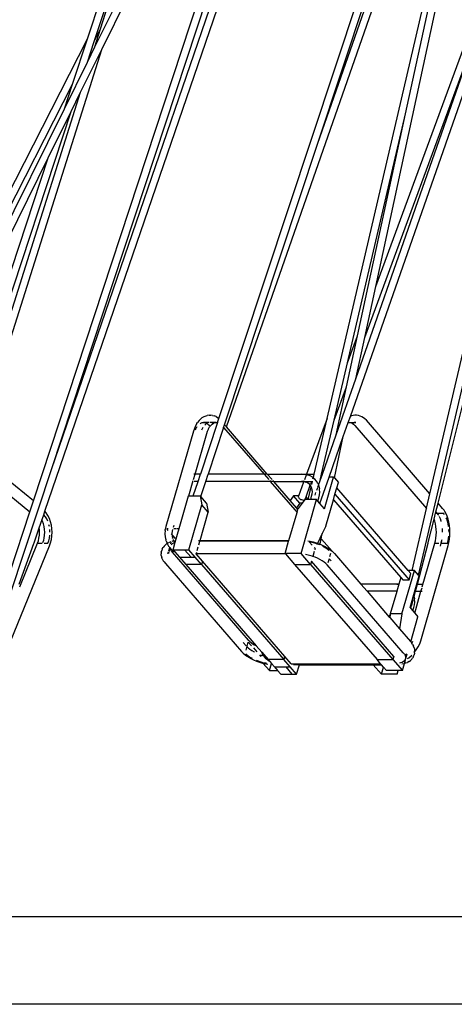
# Model space of a CAD drawing. Units: inches. Extents: x 1514 to 8172, y 1482 to 5398.
# Drawn here: x 2480 to 2540, y 1603 to 1738 of the extents above; entities that cross this region are included whole.
import ezdxf

# ---------------------------------------------------------------- set-up
doc = ezdxf.new("R2010")
doc.units = ezdxf.units.IN
doc.header["$MEASUREMENT"] = 0
doc.layers.add('Edges', color=7, linetype='Continuous')

# ---------------------------------------------------------------- blocks, each defined once
blk = doc.blocks.new('amusement park equipment fr views')
at = {"layer": 'Edges'}
for p, q in [((2483.67, 642.87), (2528.95, 774.77)), ((2484.57, 648.54), (2527.9, 774.77)), ((2484.57, 648.54), (2526.19, 774.77)), ((2507.45, 655.5), (2547.02, 774.77)), ((2520.97, 693.09), (2549.57, 774.77)), ((2520.97, 693.09), (2548.07, 774.77)), ((2482.1, 644.25), (2524.34, 772.34)), ((2489.47, 707.35), (2510.9, 772.34)), ((2491.44, 705.9), (2524.34, 772.34)), ((2508.47, 654.37), (2548.45, 768.57)), ((2536.31, 645.23), (2564.63, 766.68)), ((2528.89, 673.54), (2562.64, 765.12)), ((2525.42, 655.8), (2563.59, 764.82)), ((2537.42, 643.95), (2567.54, 764.57)), ((2522.26, 655.53), (2546.32, 758.73)), ((2528.89, 673.54), (2547.3, 758.56)), ((2532.97, 697.09), (2546.32, 758.73)), ((2491.28, 708.71), (2493.1, 714.46)), ((2490.4, 706.99), (2492.44, 713.16)), ((2490.5, 706.24), (2493.4, 712.09)), ((2490.4, 706.99), (2491.28, 708.71)), ((2490.5, 706.24), (2491.28, 708.71)), ((2459.8, 649.18), (2489.47, 707.35)), ((2487.44, 701.17), (2489.47, 707.35)), ((2526.16, 660.93), (2542.47, 707.52)), ((2527.38, 666.57), (2542.47, 707.52)), ((2474.03, 650.84), (2491.44, 705.9)), ((2488.54, 700.05), (2491.44, 705.9)), ((2489.47, 704.15), (2490.4, 706.99)), ((2489.47, 704.15), (2490.5, 706.24)), ((2486.33, 697.81), (2489.47, 704.15)), ((2460.58, 648.53), (2487.44, 701.17)), ((2486.33, 697.81), (2487.44, 701.17)), ((2473.2, 651.51), (2488.54, 700.05)), ((2487.26, 697.45), (2488.54, 700.05)), ((2465.39, 655.52), (2486.33, 697.81)), ((2472.34, 652.21), (2487.26, 697.45)), ((2484.12, 691.11), (2487.26, 697.45)), ((2525.05, 663.1), (2532.97, 697.09)), ((2526.42, 666.81), (2532.97, 697.09)), ((2508.22, 654.66), (2520.97, 693.09)), ((2466.72, 655.96), (2484.12, 691.11)), ((2471.52, 652.89), (2484.12, 691.11)), ((2534.74, 634.12), (2546.17, 683.1)), ((2527.38, 666.57), (2528.89, 673.54)), ((2524.91, 659.84), (2526.42, 666.81)), ((2525.05, 663.1), (2526.42, 666.81)), ((2526.16, 660.93), (2527.38, 666.57)), ((2523.22, 655.27), (2525.05, 663.1)), ((2523.49, 653.28), (2526.16, 660.93)), ((2523.22, 655.27), (2524.91, 659.84)), ((2523.49, 653.28), (2524.91, 659.84)), ((2504.44, 654.82), (2504.27, 654.51)), ((2504.44, 654.82), (2504.54, 654.97)), ((2504.75, 655.25), (2504.54, 654.97)), ((2504.97, 655.47), (2504.75, 655.25)), ((2504.87, 654.79), (2504.98, 654.87)), ((2507.27, 654.95), (2504.93, 647.91)), ((2504.97, 655.47), (2505.14, 655.59)), ((2504.98, 654.87), (2505.17, 654.94)), ((2505.38, 655.75), (2505.14, 655.59)), ((2505.17, 654.94), (2505.37, 654.97)), ((2505.37, 654.97), (2505.56, 654.94)), ((2506.13, 654.97), (2505.37, 654.97)), ((2505.64, 655.85), (2505.38, 655.75)), ((2505.66, 654.74), (2505.51, 654.6)), ((2505.56, 654.94), (2505.76, 654.87)), ((2505.64, 655.85), (2505.85, 655.93)), ((2505.85, 654.87), (2505.66, 654.74)), ((2505.76, 654.87), (2505.81, 654.83)), ((2506.11, 655.96), (2505.85, 655.93)), ((2506.04, 654.94), (2505.85, 654.87)), ((2505.85, 654.8), (2505.94, 654.74)), ((2505.94, 654.74), (2506.12, 654.57)), ((2506.14, 654.96), (2506.04, 654.94)), ((2506.11, 655.96), (2506.33, 655.96)), ((2507.1, 654.97), (2506.24, 654.97)), ((2506.43, 654.94), (2506.24, 654.97)), ((2506.6, 655.93), (2506.33, 655.96)), ((2506.35, 654.57), (2506.53, 654.74)), ((2506.62, 654.87), (2506.43, 654.94)), ((2506.53, 654.74), (2506.71, 654.87)), ((2506.6, 655.93), (2506.81, 655.87)), ((2506.67, 654.84), (2506.62, 654.87)), ((2506.71, 654.87), (2506.9, 654.94)), ((2507.06, 655.76), (2506.81, 655.87)), ((2506.9, 654.94), (2507.1, 654.97)), ((2507.06, 655.76), (2507.24, 655.64)), ((2507.1, 654.97), (2507.27, 654.95)), ((2507.31, 655.6), (2507.24, 655.64)), ((2507.27, 654.95), (2507.45, 655.5)), ((2507.31, 655.6), (2507.45, 655.5)), ((2522.26, 655.53), (2519.45, 647.91)), ((2520.48, 647.91), (2522.26, 655.53)), ((2521.5, 647.91), (2523.22, 655.27)), ((2524.46, 653.04), (2525.12, 654.95)), ((2525.12, 654.95), (2525.42, 655.8)), ((2525.12, 654.95), (2525.29, 654.97)), ((2525.29, 654.97), (2525.48, 654.94)), ((2525.29, 654.97), (2526.15, 654.97)), ((2525.58, 655.87), (2525.42, 655.8)), ((2525.48, 654.94), (2525.67, 654.87)), ((2525.79, 655.93), (2525.58, 655.87)), ((2525.67, 654.87), (2525.86, 654.74)), ((2525.76, 654.87), (2525.72, 654.84)), ((2525.96, 654.94), (2525.76, 654.87)), ((2526.05, 655.96), (2525.79, 655.93)), ((2525.86, 654.74), (2526.04, 654.57)), ((2526.15, 654.97), (2525.96, 654.94)), ((2526.28, 655.96), (2526.05, 655.96)), ((2526.54, 655.93), (2526.28, 655.96)), ((2526.75, 655.85), (2526.54, 655.93)), ((2527, 655.75), (2526.75, 655.85)), ((2527.24, 655.59), (2527, 655.75)), ((2527.41, 655.47), (2527.24, 655.59)), ((2527.62, 655.26), (2527.41, 655.47)), ((2536.31, 645.23), (2527.62, 655.26)), ((2503.99, 653.78), (2500.22, 640.75)), ((2504.11, 654.16), (2503.99, 653.78)), ((2504.27, 654.51), (2504.11, 654.16)), ((2504.19, 647.91), (2505.8, 653.47)), ((2504.25, 653.96), (2504.31, 654.09)), ((2504.31, 654.09), (2504.45, 654.35)), ((2504.45, 654.35), (2504.46, 654.35)), ((2505.17, 654.09), (2505.09, 653.9)), ((2505.27, 654.27), (2505.17, 654.09)), ((2505.8, 653.47), (2505.79, 653.47)), ((2505.8, 653.47), (2505.91, 653.79)), ((2505.91, 653.79), (2506.03, 654.07)), ((2508.1, 654.28), (2505.98, 647.91)), ((2506.03, 654.07), (2506, 654.09)), ((2506.03, 654.07), (2506.04, 654.09)), ((2506.04, 654.09), (2506.19, 654.35)), ((2506.12, 654.56), (2506.12, 654.57)), ((2506.21, 654.57), (2506.12, 654.57)), ((2506.12, 654.57), (2506.12, 654.57)), ((2506.19, 654.35), (2506.35, 654.57)), ((2506.35, 654.57), (2506.34, 654.57)), ((2508.1, 654.28), (2508.22, 654.66)), ((2508.1, 654.28), (2513.62, 647.91)), ((2508.47, 654.37), (2508.22, 654.66)), ((2514.07, 647.91), (2508.47, 654.37)), ((2526.04, 654.57), (2535.85, 643.24)), ((2526.04, 654.57), (2526.04, 654.57)), ((2521.6, 647.91), (2523.49, 653.28)), ((2522.52, 647.52), (2524.46, 653.04)), ((2523.24, 647.41), (2524.46, 653.04)), ((2482.1, 644.25), (2474.03, 650.84)), ((2473.56, 649.35), (2481.62, 642.78)), ((2479.03, 631.74), (2484.57, 648.54)), ((2503.34, 644.94), (2503.95, 647.05)), ((2503.95, 644.94), (2504.6, 646.91)), ((2503.98, 647.16), (2504.19, 647.91)), ((2504.19, 647.91), (2504.02, 647.91)), ((2504.6, 646.91), (2504.05, 646.91)), ((2504.93, 647.91), (2504.19, 647.91)), ((2504.19, 647.91), (2504.19, 647.91)), ((2504.6, 646.91), (2504.93, 647.91)), ((2504.97, 644.86), (2505.65, 646.91)), ((2505.65, 646.91), (2505.98, 647.91)), ((2514.48, 646.91), (2505.65, 646.91)), ((2513.62, 647.91), (2505.98, 647.91)), ((2513.62, 647.91), (2514.27, 647.16)), ((2514.07, 647.91), (2513.62, 647.91)), ((2514.07, 647.91), (2518.79, 647.91)), ((2514.72, 647.16), (2514.07, 647.91)), ((2514.36, 647.05), (2514.48, 646.91)), ((2514.48, 646.91), (2518.13, 642.69)), ((2514.94, 646.91), (2514.48, 646.91)), ((2514.94, 646.91), (2514.81, 647.05)), ((2514.94, 646.91), (2518.76, 646.91)), ((2517.18, 644.32), (2514.94, 646.91)), ((2518.36, 644.94), (2519.07, 646.88)), ((2519.06, 646.89), (2518.76, 646.91)), ((2518.76, 646.91), (2519.08, 646.91)), ((2519.15, 647.88), (2518.79, 647.91)), ((2518.79, 647.91), (2519.45, 647.91)), ((2519.07, 646.88), (2519.06, 646.89)), ((2519.07, 646.88), (2519.08, 646.91)), ((2519.27, 646.84), (2519.07, 646.88)), ((2519.08, 646.91), (2519.13, 647.05)), ((2519.08, 646.91), (2520.14, 646.91)), ((2519.42, 647.83), (2519.15, 647.88)), ((2519.18, 647.17), (2519.42, 647.83)), ((2519.25, 646.85), (2519.33, 646.83)), ((2519.27, 646.84), (2519.25, 646.85)), ((2519.49, 646.76), (2519.27, 646.84)), ((2519.33, 646.83), (2519.27, 646.84)), ((2519.42, 647.83), (2519.45, 647.91)), ((2519.51, 647.81), (2519.42, 647.83)), ((2519.45, 647.91), (2520.48, 647.91)), ((2519.7, 646.64), (2519.49, 646.76)), ((2519.59, 647.79), (2519.51, 647.81)), ((2519.93, 647.66), (2519.59, 647.79)), ((2519.65, 646.68), (2519.71, 646.63)), ((2519.7, 646.64), (2519.65, 646.68)), ((2520.23, 647.49), (2519.93, 647.66)), ((2520, 646.53), (2520.14, 646.91)), ((2520.14, 646.91), (2520.15, 646.93)), ((2520.14, 646.91), (2520.16, 646.91)), ((2520.15, 646.48), (2520.25, 646.91)), ((2520.19, 646.91), (2520.25, 646.91)), ((2520.3, 647.43), (2520.23, 647.49)), ((2520.25, 646.91), (2520.26, 646.95)), ((2520.28, 647.28), (2520.33, 647.41)), ((2520.33, 647.41), (2520.3, 647.43)), ((2520.33, 647.41), (2520.43, 647.7)), ((2520.36, 647.38), (2520.33, 647.41)), ((2520.34, 647.29), (2520.36, 647.38)), ((2520.36, 647.38), (2520.43, 647.7)), ((2520.56, 647.21), (2520.36, 647.38)), ((2520.43, 647.7), (2520.48, 647.91)), ((2520.79, 646.95), (2520.56, 647.21)), ((2520.96, 646.65), (2520.79, 646.95)), ((2521.07, 646.39), (2521.31, 647.05)), ((2521.26, 643.91), (2522.52, 647.52)), ((2521.31, 647.05), (2521.5, 647.91)), ((2521.31, 647.05), (2521.6, 647.91)), ((2521.5, 647.91), (2521.6, 647.91)), ((2521.89, 643.19), (2523.14, 647.52)), ((2523.14, 647.52), (2522.52, 647.52)), ((2523.14, 647.52), (2523.24, 647.41)), ((2523.24, 647.41), (2523.79, 646.77)), ((2523.57, 646.03), (2523.79, 646.77)), ((2519.36, 644.8), (2519.95, 646.39)), ((2519.67, 644.44), (2520.08, 646.19)), ((2519.84, 646.52), (2519.7, 646.64)), ((2519.71, 646.63), (2519.7, 646.64)), ((2519.95, 646.39), (2519.84, 646.52)), ((2519.95, 646.39), (2519.96, 646.41)), ((2520, 646.34), (2519.95, 646.39)), ((2520.08, 646.2), (2520, 646.34)), ((2520.08, 646.19), (2520.09, 646.23)), ((2520.08, 646.19), (2520.08, 646.2)), ((2520.17, 645.96), (2520.08, 646.19)), ((2520.08, 646.19), (2520.08, 646.19)), ((2520.08, 646.19), (2520.08, 646.19)), ((2520.08, 646.19), (2520.12, 646.12)), ((2520.22, 645.73), (2520.17, 645.96)), ((2520.2, 645.22), (2520.23, 645.51)), ((2520.21, 645.78), (2520.22, 645.71)), ((2520.22, 645.73), (2520.21, 645.78)), ((2520.23, 645.51), (2520.22, 645.73)), ((2520.6, 645.04), (2520.72, 645.39)), ((2520.85, 645.74), (2520.96, 646.08)), ((2521, 646.58), (2520.96, 646.65)), ((2520.98, 646.12), (2521.07, 646.37)), ((2521, 646.58), (2521.07, 646.39)), ((2521.07, 646.39), (2521.13, 646.25)), ((2521.13, 646.25), (2521.2, 645.9)), ((2521.19, 645.07), (2521.23, 645.45)), ((2521.21, 645.82), (2521.2, 645.9)), ((2521.23, 645.45), (2521.21, 645.82)), ((2523.32, 645.16), (2523.57, 646.03)), ((2533.32, 634.77), (2523.57, 646.03)), ((2481.62, 642.78), (2482.1, 644.25)), ((2502.03, 640.48), (2503.31, 644.94)), ((2503.31, 644.94), (2503.33, 644.94)), ((2503.33, 644.94), (2503.34, 644.94)), ((2503.34, 644.94), (2503.95, 644.94)), ((2503.95, 644.94), (2504.06, 644.94)), ((2504.06, 644.94), (2504.07, 644.94)), ((2504.06, 644.94), (2504.33, 644.94)), ((2504.07, 644.94), (2504.18, 644.96)), ((2504.18, 644.96), (2504.3, 644.95)), ((2504.3, 644.95), (2504.33, 644.94)), ((2504.33, 644.94), (2504.9, 644.94)), ((2504.9, 644.94), (2505.13, 643.72)), ((2504.97, 644.86), (2504.9, 644.94)), ((2505.76, 643.94), (2504.97, 644.86)), ((2517.66, 644.94), (2517.18, 644.32)), ((2518.05, 643.32), (2517.18, 644.32)), ((2518.36, 644.94), (2517.66, 644.94)), ((2518.53, 643.94), (2517.66, 644.94)), ((2518.31, 644.82), (2518.36, 644.94)), ((2518.31, 644.82), (2518.32, 644.75)), ((2518.32, 644.75), (2518.36, 644.68)), ((2518.36, 644.68), (2518.42, 644.6)), ((2518.42, 644.6), (2518.51, 644.53)), ((2518.51, 644.53), (2518.63, 644.47)), ((2518.63, 644.47), (2518.75, 644.43)), ((2518.68, 637.08), (2520.8, 644.44)), ((2518.75, 644.43), (2518.87, 644.4)), ((2519.22, 644.44), (2518.84, 643.94)), ((2518.87, 644.4), (2518.99, 644.38)), ((2518.99, 644.38), (2519.09, 644.39)), ((2519.09, 644.39), (2519.18, 644.42)), ((2519.18, 644.42), (2519.23, 644.46)), ((2519.67, 644.44), (2519.22, 644.44)), ((2519.23, 644.46), (2519.26, 644.52)), ((2519.26, 644.52), (2519.36, 644.8)), ((2519.67, 644.44), (2519.36, 644.8)), ((2519.67, 644.44), (2519.67, 644.44)), ((2520, 644.44), (2519.67, 644.44)), ((2520, 644.44), (2520.13, 644.92)), ((2520.8, 644.44), (2520, 644.44)), ((2520.13, 644.92), (2520.2, 645.22)), ((2520.98, 644.24), (2520.8, 644.44)), ((2520.98, 644.24), (2521.11, 644.69)), ((2521.26, 643.91), (2520.98, 644.24)), ((2521.11, 644.69), (2521.19, 645.07)), ((2522.07, 640.82), (2523.11, 644.41)), ((2523.11, 644.41), (2523.32, 645.16)), ((2523.11, 644.41), (2532.31, 633.78)), ((2523.32, 645.16), (2533.45, 633.47)), ((2535.85, 643.25), (2536.31, 645.23)), ((2478.92, 634.59), (2481.62, 642.78)), ((2481.62, 642.78), (2481.62, 642.78)), ((2483.5, 642.37), (2483.67, 642.87)), ((2483.85, 642.65), (2483.67, 642.87)), ((2484.08, 642.27), (2483.85, 642.65)), ((2503.35, 637.58), (2505.13, 643.72)), ((2504.88, 638.87), (2505.99, 642.72)), ((2505.99, 642.72), (2505.13, 643.72)), ((2505.76, 643.94), (2505.99, 642.72)), ((2517.03, 638.87), (2518.13, 642.69)), ((2518.53, 643.94), (2518.05, 643.32)), ((2518.11, 643.25), (2518.05, 643.32)), ((2518.24, 643.06), (2518.11, 643.25)), ((2518.13, 642.69), (2518.24, 643.06)), ((2518.24, 643.06), (2518.29, 643.22)), ((2518.84, 643.94), (2518.29, 643.22)), ((2518.84, 643.94), (2518.53, 643.94)), ((2521.89, 643.19), (2521.26, 643.91)), ((2533.87, 634.77), (2535.85, 643.24)), ((2535.85, 643.24), (2535.85, 643.25)), ((2537.07, 642.57), (2537.42, 643.95)), ((2537.12, 642.77), (2537.29, 642.57)), ((2538.04, 643.23), (2537.42, 643.95)), ((2538.23, 642.97), (2538.04, 643.23)), ((2538.33, 642.82), (2538.23, 642.97)), ((2538.51, 642.51), (2538.33, 642.82)), ((2482.89, 640.58), (2483.5, 642.37)), ((2483.36, 641.47), (2483.26, 641.67)), ((2483.48, 641.12), (2483.36, 641.47)), ((2483.52, 642.35), (2483.5, 642.37)), ((2483.73, 642.09), (2483.52, 642.35)), ((2483.91, 641.79), (2483.73, 642.09)), ((2484.05, 641.5), (2483.91, 641.79)), ((2484.28, 641.86), (2484.08, 642.27)), ((2484.43, 641.42), (2484.28, 641.86)), ((2484.55, 640.95), (2484.43, 641.42)), ((2536.07, 638.57), (2536.87, 641.78)), ((2536.87, 641.78), (2537.07, 642.57)), ((2536.98, 641.47), (2536.87, 641.78)), ((2537.06, 641.12), (2536.98, 641.47)), ((2537.07, 642.57), (2538.15, 642.57)), ((2537.46, 642.35), (2537.29, 642.57)), ((2537.5, 642.27), (2537.46, 642.35)), ((2537.61, 642.09), (2537.59, 642.11)), ((2537.73, 641.79), (2537.61, 642.09)), ((2537.84, 641.47), (2537.73, 641.79)), ((2537.85, 641.44), (2537.84, 641.47)), ((2538.15, 642.57), (2538.16, 642.57)), ((2538.29, 642.39), (2538.16, 642.57)), ((2538.16, 642.57), (2538.16, 642.57)), ((2538.67, 642.16), (2538.51, 642.51)), ((2538.6, 641.79), (2538.54, 641.94)), ((2538.71, 641.47), (2538.6, 641.79)), ((2538.8, 641.77), (2538.67, 642.16)), ((2538.8, 641.12), (2538.71, 641.47)), ((2538.9, 641.34), (2538.8, 641.77)), ((2538.98, 640.9), (2538.9, 641.34)), ((2482.19, 638.53), (2482.89, 640.58)), ((2482.92, 640.36), (2482.89, 640.58)), ((2482.94, 639.97), (2482.92, 640.36)), ((2482.92, 639.58), (2482.94, 639.97)), ((2483.57, 640.74), (2483.48, 641.12)), ((2483.63, 640.36), (2483.57, 640.74)), ((2483.64, 639.97), (2483.63, 640.36)), ((2483.63, 639.58), (2483.64, 639.97)), ((2484.28, 640.75), (2484.22, 641)), ((2484.33, 640.36), (2484.33, 640.36)), ((2484.35, 639.97), (2484.33, 640.36)), ((2484.61, 640.46), (2484.55, 640.95)), ((2484.64, 639.97), (2484.61, 640.46)), ((2484.61, 639.47), (2484.64, 639.97)), ((2500.12, 640.22), (2500.08, 639.78)), ((2500.12, 640.22), (2500.13, 640.35)), ((2500.22, 640.75), (2500.13, 640.35)), ((2500.33, 640.48), (2500.54, 640.48)), ((2500.54, 640.22), (2500.39, 640.4)), ((2501.08, 639.81), (2501.11, 640.14)), ((2501.11, 640.14), (2501.16, 640.35)), ((2501.31, 640.91), (2501.22, 640.62)), ((2501.28, 640.48), (2501.67, 640.48)), ((2501.49, 638.62), (2502.03, 640.48)), ((2501.77, 640.48), (2502.03, 640.48)), ((2522.07, 640.82), (2521.59, 639.82)), ((2537.13, 640.74), (2537.06, 641.12)), ((2537.17, 640.36), (2537.13, 640.74)), ((2537.18, 639.97), (2537.17, 640.36)), ((2537.17, 639.58), (2537.18, 639.97)), ((2538.03, 640.36), (2538.02, 640.47)), ((2538.04, 639.97), (2538.03, 640.36)), ((2538.86, 640.75), (2538.8, 641.12)), ((2538.9, 640.36), (2538.9, 640.36)), ((2538.91, 639.97), (2538.9, 640.36)), ((2539.02, 640.44), (2538.98, 640.9)), ((2539.04, 639.97), (2539.02, 640.44)), ((2539.02, 639.5), (2539.04, 639.97)), ((2481.3, 638.63), (2481.33, 638.69)), ((2482.65, 638.47), (2482.77, 638.82)), ((2482.77, 638.82), (2482.86, 639.19)), ((2482.86, 639.19), (2482.92, 639.58)), ((2483.39, 638.57), (2483.5, 638.89)), ((2483.39, 638.57), (2483.48, 638.82)), ((2483.48, 638.82), (2483.5, 638.89)), ((2483.5, 638.89), (2483.57, 639.19)), ((2483.57, 639.19), (2483.63, 639.58)), ((2484.07, 638.47), (2484.19, 638.82)), ((2484.19, 638.82), (2484.28, 639.19)), ((2484.28, 639.19), (2484.33, 639.58)), ((2484.43, 638.52), (2484.55, 638.99)), ((2484.55, 638.99), (2484.61, 639.47)), ((2500.08, 639.78), (2500.1, 639.36)), ((2500.1, 639.36), (2500.18, 638.96)), ((2500.24, 638.81), (2500.18, 638.96)), ((2500.24, 638.81), (2500.37, 638.45)), ((2500.54, 638.54), (2500.74, 638.63)), ((2500.86, 638.67), (2500.74, 638.63)), ((2500.87, 638.4), (2500.94, 638.63)), ((2501.18, 639.48), (2500.94, 639.76)), ((2501.29, 638.8), (2501.01, 638.73)), ((2501.1, 639.48), (2501.08, 639.8)), ((2501.1, 639.18), (2501.18, 639.48)), ((2501.16, 639.18), (2501.1, 639.48)), ((2501.2, 639.06), (2501.16, 639.18)), ((2501.5, 639.11), (2501.18, 639.48)), ((2501.19, 637.58), (2501.49, 638.62)), ((2501.26, 638.9), (2501.24, 638.97)), ((2501.42, 638.64), (2501.26, 638.9)), ((2501.29, 638.54), (2501.49, 638.62)), ((2501.48, 638.57), (2501.42, 638.64)), ((2504.65, 638.87), (2504.88, 638.87)), ((2504.7, 638.25), (2504.85, 638.75)), ((2504.85, 638.75), (2504.88, 638.87)), ((2516.99, 638.75), (2504.85, 638.75)), ((2504.88, 638.87), (2517.03, 638.87)), ((2516.51, 637.08), (2516.99, 638.75)), ((2516.99, 638.75), (2517.03, 638.87)), ((2519.61, 638.79), (2519.92, 638.74)), ((2520.19, 638.23), (2519.81, 638.66)), ((2519.96, 638.63), (2519.81, 638.66)), ((2519.92, 638.74), (2520.35, 638.65)), ((2520.34, 638.54), (2519.96, 638.63)), ((2520.35, 638.65), (2520.77, 638.52)), ((2521.59, 639.82), (2520.94, 638.46)), ((2521.33, 638.58), (2521.38, 638.83)), ((2521.38, 638.83), (2521.44, 639.09)), ((2521.44, 638.91), (2521.38, 638.83)), ((2521.44, 639.09), (2521.59, 639.82)), ((2521.44, 639.09), (2521.5, 639.01)), ((2521.5, 639.01), (2521.44, 638.91)), ((2521.5, 639.01), (2522.92, 637.38)), ((2536.98, 638.47), (2537.06, 638.82)), ((2537.06, 638.82), (2537.13, 639.19)), ((2537.13, 639.19), (2537.17, 639.58)), ((2537.84, 638.47), (2537.94, 638.89)), ((2537.84, 638.47), (2537.93, 638.82)), ((2537.93, 638.82), (2537.94, 638.89)), ((2537.94, 638.89), (2537.96, 638.97)), ((2538.71, 638.47), (2538.8, 638.82)), ((2538.8, 638.82), (2538.86, 639.19)), ((2538.86, 639.19), (2538.89, 639.46)), ((2538.9, 638.59), (2538.98, 639.04)), ((2538.98, 639.04), (2539.02, 639.5)), ((2478.97, 625.07), (2484.29, 638.1)), ((2480.15, 632.91), (2482.17, 638.45)), ((2480.23, 632.53), (2482.65, 638.47)), ((2482.17, 638.45), (2482.19, 638.53)), ((2482.65, 638.47), (2483.29, 638.47)), ((2483.57, 638.47), (2484.07, 638.47)), ((2484.06, 638.46), (2484.07, 638.47)), ((2484.29, 638.1), (2484.43, 638.52)), ((2499.57, 637.25), (2499.63, 637.48)), ((2499.7, 637.7), (2499.63, 637.48)), ((2499.7, 637.7), (2499.82, 637.9)), ((2499.95, 638.09), (2499.82, 637.9)), ((2500.14, 638.26), (2499.95, 638.09)), ((2500.14, 638.26), (2500.3, 638.41)), ((2500.37, 638.45), (2500.3, 638.41)), ((2500.37, 638.45), (2500.38, 638.43)), ((2500.38, 638.43), (2500.58, 638.09)), ((2500.54, 638.54), (2500.4, 638.46)), ((2500.49, 637.08), (2500.56, 637.32)), ((2500.63, 637.34), (2500.55, 637.09)), ((2500.58, 638.09), (2500.78, 637.86)), ((2500.6, 637.44), (2500.73, 637.9)), ((2500.78, 637.86), (2500.65, 637.41)), ((2500.78, 637.86), (2500.82, 637.8)), ((2500.79, 637.91), (2500.79, 637.91)), ((2500.82, 637.83), (2500.82, 637.9)), ((2500.87, 637.63), (2500.82, 637.8)), ((2500.82, 637.8), (2500.83, 637.79)), ((2500.95, 637.66), (2500.83, 637.79)), ((2500.97, 637.44), (2500.87, 637.63)), ((2500.94, 638.28), (2500.96, 638.31)), ((2500.95, 637.66), (2501.25, 637.41)), ((2500.96, 638.31), (2501.1, 638.44)), ((2501.12, 637.25), (2500.97, 637.44)), ((2501.1, 638.44), (2501.29, 638.54)), ((2501.19, 637.58), (2502.77, 637.58)), ((2501.19, 637.58), (2501.42, 637.32)), ((2501.25, 637.41), (2501.42, 637.32)), ((2501.42, 637.32), (2502.06, 636.58)), ((2502.77, 637.58), (2503.35, 637.58)), ((2503.64, 636.58), (2502.77, 637.58)), ((2504.22, 636.58), (2503.35, 637.58)), ((2504.48, 637.48), (2504.63, 638)), ((2520.49, 637.34), (2520.29, 636.68)), ((2520.72, 638.44), (2520.34, 638.54)), ((2520.6, 637.75), (2520.49, 637.87)), ((2520.6, 637.75), (2520.56, 637.59)), ((2520.9, 638.37), (2520.72, 638.44)), ((2520.77, 638.52), (2520.94, 638.46)), ((2520.94, 638.46), (2520.9, 638.37)), ((2521.09, 638.31), (2520.9, 638.37)), ((2520.94, 638.46), (2521.19, 638.38)), ((2521.23, 638.25), (2521.09, 638.31)), ((2521.19, 638.38), (2521.28, 638.34)), ((2521.27, 638.32), (2521.28, 638.34)), ((2521.28, 638.34), (2521.31, 638.51)), ((2521.28, 638.34), (2521.59, 638.21)), ((2521.31, 638.51), (2521.33, 638.58)), ((2521.59, 638.21), (2521.96, 638.02)), ((2521.77, 638), (2521.68, 638.04)), ((2522.07, 637.82), (2521.77, 638)), ((2521.96, 638.02), (2522.3, 637.82)), ((2522.34, 637.63), (2522.07, 637.82)), ((2522.41, 637.75), (2522.3, 637.82)), ((2522.5, 637.5), (2522.34, 637.63)), ((2522.41, 637.75), (2522.74, 637.53)), ((2522.74, 637.53), (2522.92, 637.38)), ((2522.92, 637.38), (2523.02, 637.3)), ((2523.02, 637.3), (2523.24, 637.07)), ((2534.59, 632.91), (2536.06, 638.49)), ((2535.04, 625.16), (2538.8, 638.19)), ((2535.26, 632.53), (2536.98, 638.47)), ((2536.06, 638.49), (2536.07, 638.57)), ((2536.98, 638.47), (2537.51, 638.47)), ((2537.73, 638.08), (2537.84, 638.47)), ((2537.77, 638.47), (2538.71, 638.47)), ((2538.71, 638.46), (2538.71, 638.47)), ((2538.8, 638.19), (2538.9, 638.59)), ((2499.57, 637.25), (2499.57, 637.02)), ((2499.58, 636.79), (2499.57, 637.02)), ((2499.58, 636.79), (2499.65, 636.54)), ((2499.72, 636.33), (2499.65, 636.54)), ((2499.72, 636.33), (2499.85, 636.09)), ((2499.97, 635.92), (2499.85, 636.09)), ((2499.97, 635.92), (2500.14, 635.69)), ((2500.51, 637.06), (2500.49, 637.08)), ((2511.51, 625.25), (2501.12, 637.25)), ((2501.12, 637.25), (2501.12, 637.24)), ((2502.06, 636.58), (2503.64, 636.58)), ((2502.06, 636.58), (2502.92, 635.58)), ((2503.64, 636.58), (2504.22, 636.58)), ((2505.09, 635.58), (2504.22, 636.58)), ((2504.35, 637.01), (2504.42, 637.26)), ((2505.21, 636.01), (2504.35, 637.01)), ((2516.57, 637.01), (2504.35, 637.01)), ((2505.21, 636.01), (2505.09, 635.58)), ((2516.47, 623.01), (2505.21, 636.01)), ((2518.68, 637.08), (2516.51, 637.08)), ((2516.51, 637.08), (2516.57, 637.01)), ((2516.57, 637.01), (2517.81, 635.58)), ((2519.98, 635.58), (2518.68, 637.08)), ((2519.46, 636.9), (2519.31, 636.92)), ((2519.84, 636.81), (2519.46, 636.9)), ((2520.22, 636.7), (2519.84, 636.81)), ((2520.1, 636.01), (2519.98, 635.58)), ((2531.36, 623.01), (2520.1, 636.01)), ((2520.29, 636.68), (2520.22, 636.7)), ((2520.59, 636.57), (2520.29, 636.68)), ((2520.94, 636.43), (2520.59, 636.57)), ((2521.27, 636.26), (2520.94, 636.43)), ((2521.57, 636.09), (2521.27, 636.26)), ((2521.84, 635.9), (2521.57, 636.09)), ((2522.51, 636.33), (2522.35, 635.78)), ((2522.53, 636.36), (2522.78, 636.07)), ((2522.72, 637.08), (2522.58, 636.6)), ((2523.24, 637.07), (2526.85, 632.91)), ((2500.14, 635.69), (2510.55, 623.68)), ((2505.09, 635.58), (2502.92, 635.58)), ((2502.92, 635.58), (2512.53, 624.48)), ((2505.09, 635.58), (2516.34, 622.58)), ((2517.81, 635.58), (2519.98, 635.58)), ((2517.81, 635.58), (2529.07, 622.58)), ((2519.98, 635.58), (2531.24, 622.58)), ((2522.08, 635.71), (2521.84, 635.9)), ((2522.27, 635.51), (2522.08, 635.71)), ((2522.27, 635.52), (2522.27, 635.51)), ((2532.66, 623.51), (2522.27, 635.51)), ((2532.46, 628.82), (2534.18, 634.77)), ((2533.7, 634.34), (2533.32, 634.77)), ((2533.87, 634.77), (2533.32, 634.77)), ((2534.18, 634.77), (2533.87, 634.77)), ((2534.74, 634.12), (2534.18, 634.77)), ((2532.31, 633.78), (2532.06, 632.91)), ((2532.31, 633.78), (2532.58, 633.47)), ((2532.58, 633.47), (2533.45, 633.47)), ((2533.45, 633.47), (2533.7, 634.34)), ((2534.28, 632.11), (2534.83, 634.02)), ((2534.83, 634.02), (2534.74, 634.12)), ((2531.78, 632.91), (2526.85, 632.91)), ((2526.85, 632.91), (2527.71, 631.91)), ((2531.75, 631.91), (2527.71, 631.91)), ((2527.71, 631.91), (2530.75, 628.4)), ((2531.77, 631.9), (2530.88, 628.82)), ((2531.77, 631.9), (2531.75, 631.91)), ((2531.75, 631.91), (2531.77, 631.91)), ((2532.05, 632.89), (2531.77, 631.91)), ((2531.77, 631.91), (2531.77, 631.9)), ((2532.05, 632.89), (2531.78, 632.91)), ((2531.78, 632.91), (2532.06, 632.91)), ((2532.06, 632.91), (2532.05, 632.89)), ((2533.58, 629.69), (2534.28, 632.11)), ((2534.09, 631.32), (2534.28, 632.11)), ((2534.13, 631.18), (2534.32, 631.91)), ((2534.23, 628.94), (2535.08, 631.91)), ((2534.32, 631.91), (2534.59, 632.91)), ((2534.32, 631.91), (2535.08, 631.91)), ((2534.59, 632.91), (2535.23, 632.91)), ((2535.08, 631.91), (2535.23, 632.41)), ((2535.08, 631.91), (2535.26, 631.91)), ((2533.68, 629.57), (2534.09, 631.32)), ((2533.81, 629.97), (2534, 630.7)), ((2534.09, 631.32), (2534.12, 631.25)), ((2534.09, 631.02), (2534.13, 631.18)), ((2534.12, 631.25), (2534.13, 631.18)), ((2534.13, 631.18), (2534.19, 630.9)), ((2534.2, 630.82), (2534.19, 630.9)), ((2534.22, 630.45), (2534.2, 630.82)), ((2533.58, 629.69), (2533.68, 629.57)), ((2533.68, 629.57), (2533.97, 629.24)), ((2533.97, 629.24), (2534.1, 629.69)), ((2533.97, 629.24), (2534.23, 628.94)), ((2534.1, 629.69), (2534.18, 630.07)), ((2534.18, 630.07), (2534.22, 630.45)), ((2530.75, 628.4), (2530.84, 628.72)), ((2530.75, 628.4), (2530.81, 628.33)), ((2530.87, 628.75), (2530.81, 628.33)), ((2530.81, 628.33), (2532.16, 626.77)), ((2530.87, 628.75), (2530.84, 628.72)), ((2530.88, 628.82), (2530.87, 628.75)), ((2532.46, 628.82), (2530.88, 628.82)), ((2532.46, 628.82), (2532.16, 626.77)), ((2533.67, 625.02), (2534.66, 628.44)), ((2534.23, 628.94), (2534.66, 628.44)), ((2532.16, 626.77), (2533.65, 625.05)), ((2511.51, 625.24), (2511.48, 625.14)), ((2511.51, 625.25), (2511.7, 625.05)), ((2511.51, 625.25), (2511.51, 625.24)), ((2510.78, 624.93), (2511.2, 624.45)), ((2511.26, 624.4), (2511.12, 623.88)), ((2511.25, 624.4), (2511.26, 624.38)), ((2511.26, 624.38), (2511.45, 624.18)), ((2511.43, 624.98), (2511.27, 624.43)), ((2511.45, 624.18), (2511.68, 623.99)), ((2511.46, 624.99), (2511.9, 624.49)), ((2511.68, 623.99), (2511.95, 623.81)), ((2511.7, 625.05), (2511.93, 624.86)), ((2511.93, 624.86), (2512.2, 624.67)), ((2512.16, 624.19), (2512.63, 623.64)), ((2512.2, 624.67), (2512.51, 624.5)), ((2512.51, 624.5), (2512.53, 624.48)), ((2512.53, 624.48), (2513.31, 623.59)), ((2533.65, 625.05), (2533.67, 625.02)), ((2533.67, 625.02), (2533.82, 624.82)), ((2533.67, 625.02), (2533.67, 625.02)), ((2533.79, 624.78), (2533.81, 624.8)), ((2533.81, 624.8), (2533.95, 625.09)), ((2533.94, 624.65), (2533.82, 624.82)), ((2533.94, 624.65), (2534.07, 624.4)), ((2534.13, 624.19), (2534.07, 624.4)), ((2534.13, 624.19), (2534.2, 623.95)), ((2534.2, 623.95), (2534.2, 623.72)), ((2534.2, 623.62), (2534.43, 623.92)), ((2534.43, 623.92), (2534.69, 624.33)), ((2534.69, 624.33), (2534.9, 624.75)), ((2534.9, 624.75), (2535.04, 625.16)), ((2510.55, 623.68), (2510.77, 623.45)), ((2510.77, 623.45), (2511.05, 623.22)), ((2511.05, 623.22), (2511.37, 623)), ((2511.15, 623.37), (2511.2, 623.32)), ((2511.2, 623.32), (2511.43, 623.13)), ((2511.49, 622.93), (2511.37, 623)), ((2511.43, 623.13), (2511.7, 622.94)), ((2511.49, 622.93), (2511.83, 622.73)), ((2511.7, 622.94), (2512, 622.77)), ((2511.83, 622.73), (2512.2, 622.55)), ((2511.95, 623.81), (2512.26, 623.63)), ((2512.2, 622.55), (2512.59, 622.38)), ((2512.26, 623.63), (2512.33, 623.59)), ((2512.54, 622.51), (2512.69, 622.45)), ((2512.99, 623.22), (2513.18, 623.01)), ((2513.21, 623.15), (2513.18, 623.01)), ((2513.25, 623.21), (2513.31, 623.19)), ((2513.36, 623.45), (2513.31, 623.59)), ((2513.31, 623.59), (2514.18, 622.58)), ((2513.31, 623.19), (2513.55, 623.12)), ((2513.56, 623.11), (2513.36, 623.45)), ((2513.56, 623.12), (2513.68, 623.08)), ((2513.56, 623.11), (2513.67, 622.97)), ((2513.92, 622.67), (2513.67, 622.97)), ((2513.68, 623.08), (2513.76, 623.06)), ((2514.23, 622.42), (2513.92, 622.67)), ((2516.34, 622.58), (2514.18, 622.58)), ((2514.18, 622.58), (2514.4, 622.32)), ((2516.47, 623.01), (2516.34, 622.58)), ((2517.21, 621.58), (2516.34, 622.58)), ((2517.34, 622.01), (2516.47, 623.01)), ((2529.56, 622.01), (2529.07, 622.58)), ((2529.07, 622.58), (2531.24, 622.58)), ((2531.36, 623.01), (2531.24, 622.58)), ((2531.24, 622.58), (2532.54, 621.08)), ((2532.66, 623.52), (2532.66, 623.51)), ((2532.66, 623.51), (2532.81, 623.32)), ((2532.81, 623.32), (2532.91, 623.13)), ((2532.91, 622.6), (2532.82, 622.45)), ((2532.82, 622.05), (2532.96, 622.54)), ((2532.92, 623.19), (2532.89, 623.17)), ((2532.91, 623.13), (2532.96, 622.94)), ((2532.96, 622.76), (2532.91, 622.6)), ((2533.07, 623.32), (2532.92, 623.19)), ((2533.13, 623.35), (2532.96, 622.77)), ((2532.96, 622.94), (2532.96, 622.76)), ((2532.96, 622.77), (2532.96, 622.76)), ((2532.96, 622.54), (2532.97, 622.59)), ((2532.96, 622.54), (2533.01, 622.57)), ((2533.01, 622.57), (2533.02, 622.57)), ((2533.02, 622.76), (2533.2, 623.37)), ((2533.08, 623.34), (2533.07, 623.32)), ((2533.25, 622.73), (2533.41, 622.85)), ((2533.41, 622.85), (2533.79, 623.17)), ((2533.45, 622.34), (2533.63, 622.48)), ((2533.81, 622.65), (2533.63, 622.48)), ((2533.79, 623.17), (2533.81, 623.2)), ((2533.81, 622.65), (2533.94, 622.84)), ((2534.07, 623.04), (2533.94, 622.84)), ((2534.07, 623.04), (2534.14, 623.26)), ((2534.2, 623.48), (2534.14, 623.26)), ((2534.2, 623.62), (2534.2, 623.72)), ((2534.2, 623.48), (2534.2, 623.62)), ((2512.59, 622.38), (2513.01, 622.24)), ((2512.69, 622.45), (2513.06, 622.32)), ((2513.01, 622.24), (2513.43, 622.12)), ((2513.06, 622.32), (2513.34, 622.24)), ((2513.34, 622.24), (2513.43, 622.21)), ((2513.34, 622.24), (2513.46, 622.11)), ((2513.43, 622.21), (2513.81, 622.13)), ((2513.43, 622.12), (2513.46, 622.11)), ((2513.46, 622.11), (2513.86, 622.02)), ((2513.46, 622.11), (2514.35, 621.08)), ((2513.81, 622.13), (2513.96, 622.1)), ((2513.86, 622.02), (2514.15, 621.97)), ((2514.4, 622.32), (2514.23, 622.42)), ((2514.35, 621.08), (2514.63, 622.06)), ((2514.4, 622.32), (2514.63, 622.06)), ((2514.63, 622.06), (2515.05, 621.58)), ((2515.05, 621.58), (2516.63, 621.58)), ((2515.05, 621.58), (2515.48, 621.08)), ((2517.49, 620.58), (2516.63, 621.58)), ((2516.63, 621.58), (2517.21, 621.58)), ((2518.08, 620.58), (2517.21, 621.58)), ((2517.34, 622.01), (2518.49, 622.01)), ((2518.45, 621.89), (2517.64, 621.89)), ((2518.08, 620.58), (2518.45, 621.89)), ((2518.45, 621.89), (2518.49, 622.01)), ((2518.45, 621.89), (2528.54, 621.89)), ((2518.49, 622.01), (2528.43, 622.01)), ((2528.54, 621.89), (2528.43, 622.01)), ((2528.43, 622.01), (2529.56, 622.01)), ((2528.54, 621.89), (2529.67, 621.89)), ((2529.67, 620.58), (2528.54, 621.89)), ((2529.67, 621.89), (2529.56, 622.01)), ((2529.96, 621.56), (2529.67, 621.89)), ((2529.67, 620.58), (2529.96, 621.56)), ((2530.37, 621.08), (2529.96, 621.56)), ((2532.26, 622.13), (2532.15, 622.1)), ((2532.49, 622.21), (2532.26, 622.13)), ((2532.74, 622.02), (2532.47, 621.96)), ((2532.67, 622.32), (2532.49, 622.21)), ((2532.54, 621.08), (2532.82, 622.05)), ((2532.82, 622.45), (2532.67, 622.32)), ((2532.82, 622.05), (2532.74, 622.02)), ((2533.02, 622.13), (2532.82, 622.05)), ((2533.02, 622.13), (2533.22, 622.2)), ((2533.45, 622.34), (2533.22, 622.2)), ((2514.35, 621.08), (2515.48, 621.08)), ((2515.48, 621.08), (2515.91, 620.58)), ((2515.91, 620.58), (2517.49, 620.58)), ((2517.49, 620.58), (2518.08, 620.58)), ((2531.84, 620.58), (2529.67, 620.58)), ((2531.98, 621.08), (2530.37, 621.08)), ((2531.84, 620.58), (2531.98, 621.08)), ((2532.54, 621.08), (2531.98, 621.08)), ((2420.8, 587.52), (2561.6, 587.52)), ((2889.22, 575.52), (2420.8, 575.52))]:
    blk.add_line(p, q, dxfattribs=at)

msp = doc.modelspace()

# ---------------------------------------------------------------- block references
msp.add_blockref('amusement park equipment fr views', (0, 1027.93))

doc.saveas('drawing.dxf')
